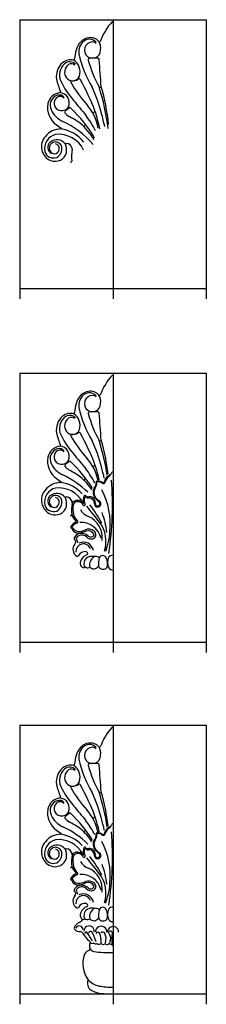
# Model space of a CAD drawing. Units: inches. Extents: x -4.6 to 41.4, y 5.6 to 61.5.
# Drawn here: x -4.6 to 1.7, y 28.6 to 61.5 of the extents above; entities that cross this region are included whole.
import ezdxf

# ---------------------------------------------------------------- set-up
doc = ezdxf.new("R2010")
doc.units = ezdxf.units.IN
doc.header["$MEASUREMENT"] = 0

msp = doc.modelspace()

# ---------------------------------------------------------------- linework, layer by layer
at = {"color": 1}
for p, q in [((-4.58147, 61.539), (-4.58147, 52.19016)), ((-4.58147, 61.539), (1.66853, 61.539)), ((-1.45647, 61.539), (-1.45647, 52.19016)), ((1.66853, 61.539), (1.66853, 52.19016)), ((-4.58147, 52.539), (1.66853, 52.539)), ((-4.58147, 49.70271), (-4.58147, 40.35387)), ((-4.58147, 49.70271), (1.66853, 49.70271)), ((-1.45647, 49.70271), (-1.45647, 40.35387)), ((1.66853, 49.70271), (1.66853, 40.35387)), ((-4.58147, 40.70271), (1.66853, 40.70271)), ((-4.58147, 37.92623), (-4.58147, 28.57739)), ((-4.58147, 37.92623), (1.66853, 37.92623)), ((1.66853, 37.92623), (1.66853, 28.57739)), ((-4.58147, 28.92623), (1.66853, 28.92623))]:
    msp.add_line(p, q, dxfattribs=at)
at = {"color": 5}
for p, q in [((-1.9718, 60.24735), (-2.2347, 60.24735)), ((-2.92864, 58.57811), (-3.05546, 58.48044)), ((-3.34605, 58.01452), (-3.19707, 57.90949)), ((-1.45647, 37.92623), (-1.45647, 28.57739)), ((-1.9718, 36.63458), (-2.2347, 36.63458)), ((-2.92864, 34.96534), (-3.05546, 34.86767)), ((-3.34605, 34.40175), (-3.19707, 34.29672))]:
    msp.add_line(p, q, dxfattribs=at)
at = {"color": 3}
for p, q in [((-1.9718, 48.41106), (-2.2347, 48.41106)), ((-2.92864, 46.74182), (-3.05546, 46.64415)), ((-3.34605, 46.17823), (-3.19707, 46.0732))]:
    msp.add_line(p, q, dxfattribs=at)
at = {"color": 5}
for centre, radius, start, end in [((0.08132, 60.07993), 2.09545, 138.061707, 159.535242), ((-1.98536, 60.30923), 0.73842, 138.284844, 163.554688), ((-2.16839, 60.4723), 0.43708, 126.555021, 190.5102), ((-2.21068, 60.48214), 0.45565, 97.888797, 135.660168), ((-2.24305, 60.57577), 0.30951, 42.821006, 126.860781), ((-2.14303, 60.52188), 0.27127, 72.18371, 0.942167), ((-2.21559, 60.55975), 0.37814, 41.264616, 98.76575), ((-2.08799, 60.70709), 0.07822, 30.151252, 69.060711), ((-1.908, 60.83096), 0.03196, 223.04953, 324.846505), ((-2.22147, 60.60038), 0.35742, 348.044783, 35.739473), ((3.34056, 59.3463), 6.14689, 169.008593, 171.661624), ((1.23769, 61.26902), 3.93468, 192.870531, 210.332089), ((-2.76572, 59.64481), 0.59005, 129.720549, 189.84289), ((-2.76882, 59.69079), 0.48307, 129.359315, 205.241494), ((-2.87931, 59.79474), 0.40223, 74.945977, 130.92217), ((-2.75292, 59.77826), 0.32284, 126.073866, 215.003364), ((-2.89863, 59.85418), 0.27443, 46.081154, 130.038464), ((-2.85152, 59.87763), 0.18567, 50.581542, 119.525899), ((-2.76973, 60.20447), 0.02192, 256.506527, 339.383229), ((-3.02515, 59.79192), 0.46674, 342.395348, 56.820808), ((-2.91537, 60.2499), 0.17445, 342.263296, 355.994597), ((-2.23709, 60.19873), 0.04868, 87.181938, 193.299828), ((1.74943, 61.29159), 4.18226, 195.306763, 208.621657), ((-1.967, 60.19975), 0.04784, 359.88802, 95.766337), ((-144.86914, 49.29016), 143.36568, 4.0053905, 4.3642125), ((-1.31741, 59.96986), 2.07388, 191.851213, 203.665312), ((-0.78702, 60.6276), 2.67513, 205.289817, 221.950773), ((-2.81538, 59.74739), 0.25419, 217.379809, 337.656143), ((-2.84871, 59.46233), 0.02706, 104.250635, 210.346071), ((0.73912, 61.46376), 4.13537, 209.162277, 221.928248), ((-2.82903, 59.89799), 0.41028, 266.318327, 300.064001), ((-2.58871, 59.50669), 0.05021, 21.062795, 133.838499), ((-10.56882, 55.1699), 9.13219, 21.294168, 28.480951), ((-3.16802, 58.61815), 0.48553, 98.112989, 166.606769), ((-3.20082, 58.66594), 0.36158, 109.424529, 204.205586), ((-3.2573, 58.81199), 0.20511, 36.59064, 108.11268), ((-3.23982, 59.12479), 0.02618, 277.200833, 28.837711), ((-3.26176, 58.75658), 0.34331, 337.02374, 85.671226), ((-7.29025, 56.92063), 5.64907, 15.235165, 24.708622), ((-1.89097, 59.31008), 0.03778, 215.40262, 351.208261), ((-10.03368, 56.76196), 8.49618, 7.711126, 17.297776), ((-8.16919, 57.40896), 6.59382, 5.421842, 16.70487), ((-2.93992, 58.59995), 0.71251, 169.433485, 235.249671), ((-3.1788, 58.73406), 0.25367, 134.600166, 186.39207), ((-3.17281, 58.75444), 0.26262, 190.669594, 329.861073), ((-3.23024, 58.79179), 0.17648, 41.785452, 135.869609), ((9.58132, 68.63695), 15.77059, 218.408279, 220.7735), ((-3.49162, 57.6469), 1.5627, 9.769766, 42.394041), ((-2.77644, 58.89491), 0.84324, 206.573467, 244.303945), ((-3.02566, 58.4451), 0.04623, 130.134802, 205.397816), ((-2.53595, 58.87686), 0.69742, 220.354812, 236.551005), ((-2.90048, 58.54892), 0.04057, 40.40299, 133.964222), ((-5.7656, 55.46456), 4.25006, 29.771518, 47.046438), ((-2.11711, 58.49109), 0.05721, 239.420233, 355.213102), ((-7.29051, 56.75737), 5.50875, 11.759078, 18.291664), ((-11.25326, 55.92113), 9.73575, 12.091266, 14.781815), ((-4.41725, 55.39087), 3.026, 40.598314, 65.076466), ((-4.21937, 55.76449), 2.84441, 53.910299, 62.82646), ((-4.02652, 56.3625), 2.25613, 31.00409, 48.915984), ((-2.47313, 58.0307), 0.08339, 299.789397, 12.872235), ((-6.11941, 55.62261), 4.63592, 28.334695, 35.849041), ((-3.26561, 57.22249), 0.48767, 103.171712, 191.387932), ((-3.20549, 57.22179), 0.65896, 89.562242, 141.572313), ((-3.27773, 56.77525), 0.92738, 25.537423, 96.128726), ((-3.20451, 57.89579), 0.01559, 285.061921, 61.527793), ((-3.36239, 56.71233), 1.17957, 38.306052, 82.109553), ((-3.34877, 57.29067), 0.50512, 137.588531, 248.006257), ((-3.42368, 57.26304), 0.22068, 130.428674, 241.763131), ((-3.37903, 57.23594), 0.21078, 87.677677, 185.117117), ((-3.33432, 57.17516), 0.3457, 34.562632, 132.256389), ((-3.4217, 57.21714), 0.16727, 270, 77.641237), ((-3.38121, 57.23204), 0.21478, 11.279124, 87.138417), ((-3.01632, 57.36598), 0.03373, 81.140608, 170.971577), ((-3.60258, 57.15317), 0.5944, 352.952427, 21.52687), ((-3.04128, 57.1753), 0.22604, 16.918106, 82.332444), ((-3.44808, 57.21852), 0.30969, 197.345064, 290.195469), ((-3.41616, 57.222), 0.17288, 181.611129, 265.31351), ((-3.39762, 57.20037), 0.40326, 249.636142, 342.668288), ((-3.49003, 57.21635), 0.32462, 297.29616, 10.238411), ((-1.32363, 56.98148), 1.52014, 171.791965, 186.541909), ((-3.06223, 57.23731), 0.23723, 350.584231, 0.908071), ((-2.87902, 56.80917), 0.04516, 274.032335, 358.874099), ((0.08132, 36.46716), 2.09545, 138.061707, 159.535242), ((-2.21068, 36.86937), 0.45565, 97.888797, 135.660168), ((-2.24305, 36.96299), 0.30951, 42.821006, 126.860781), ((-2.21559, 36.94698), 0.37814, 41.264616, 98.76575), ((-1.98536, 36.69646), 0.73842, 138.284844, 163.554688), ((-2.16839, 36.85953), 0.43708, 126.555021, 190.5102), ((-2.14303, 36.90911), 0.27127, 72.18371, 0.942167), ((-2.08799, 37.09431), 0.07822, 30.151252, 69.060711), ((-1.908, 37.21819), 0.03196, 223.04953, 324.846505), ((-2.22147, 36.98761), 0.35742, 348.044783, 35.739473), ((-2.91537, 36.63713), 0.17445, 342.263296, 355.994597), ((3.34056, 35.73353), 6.14689, 169.008593, 171.661624), ((1.23769, 37.65624), 3.93468, 192.870531, 210.332089), ((-2.23709, 36.58596), 0.04868, 87.181938, 193.299828), ((-1.967, 36.58698), 0.04784, 359.88802, 95.766337), ((-2.76572, 36.03204), 0.59005, 129.720549, 189.84289), ((-2.76882, 36.07801), 0.48307, 129.359315, 205.241494), ((-2.87931, 36.18196), 0.40223, 74.945977, 130.92217), ((-2.75292, 36.16548), 0.32284, 126.073866, 215.003364), ((-2.89863, 36.24141), 0.27443, 46.081154, 130.038464), ((-2.85152, 36.26486), 0.18567, 50.581542, 119.525899), ((-2.76973, 36.5917), 0.02192, 256.506527, 339.383229), ((-3.02515, 36.17914), 0.46674, 342.395348, 56.820808), ((1.74943, 37.67882), 4.18226, 195.306763, 208.621657), ((-144.86914, 25.67739), 143.36568, 4.0053905, 4.3642125), ((-1.31741, 36.35708), 2.07388, 191.851213, 203.665312), ((-2.81538, 36.13461), 0.25419, 217.379809, 337.656143), ((-2.82903, 36.28522), 0.41028, 266.318327, 300.064001), ((-2.58871, 35.89392), 0.05021, 21.062795, 133.838499), ((-0.78702, 37.01483), 2.67513, 205.289817, 221.950773), ((-2.84871, 35.84956), 0.02706, 104.250635, 210.346071), ((0.73912, 37.85099), 4.13537, 209.162277, 221.928248), ((-10.56882, 31.55713), 9.13219, 21.294168, 28.480951), ((-7.29025, 33.30786), 5.64907, 15.235165, 24.708622), ((-1.89097, 35.6973), 0.03778, 215.40262, 351.208261), ((-10.03368, 33.14919), 8.49618, 9.236511, 17.297776), ((-8.16919, 33.79619), 6.59382, 6.599112, 16.70487), ((-3.16802, 35.00537), 0.48553, 98.112989, 166.606769), ((-3.20082, 35.05317), 0.36158, 109.424529, 204.205586), ((-3.1788, 35.12128), 0.25367, 134.600166, 186.39207), ((-3.23024, 35.17901), 0.17648, 41.785452, 135.869609), ((-3.2573, 35.19922), 0.20511, 36.59064, 108.11268), ((-3.23982, 35.51202), 0.02618, 277.200833, 28.837711), ((-3.26176, 35.14381), 0.34331, 337.02374, 85.671226), ((-2.93992, 34.98718), 0.71251, 169.433485, 235.249671), ((-3.17281, 35.14166), 0.26262, 190.669594, 329.861073), ((-2.90048, 34.93614), 0.04057, 40.40299, 133.964222), ((-5.7656, 31.85179), 4.25006, 31.38669, 47.046438), ((9.58132, 45.02417), 15.77059, 218.408279, 220.7735), ((-3.49162, 34.03413), 1.5627, 11.804791, 42.394041), ((-2.77644, 35.28214), 0.84324, 206.573467, 244.303945), ((-3.02566, 34.83232), 0.04623, 130.134802, 205.397816), ((-2.53595, 35.26409), 0.69742, 220.354812, 236.551005), ((-4.21937, 32.15171), 2.84441, 53.910299, 62.82646), ((-6.11941, 32.00983), 4.63592, 28.977613, 35.849041), ((-2.11711, 34.87832), 0.05721, 239.420233, 355.213102), ((-7.29051, 33.1446), 5.50875, 12.635027, 18.291664), ((-11.25326, 32.30836), 9.73575, 12.474961, 14.781815), ((-1.46067, 34.58001), 0.04469, 84.611569, 153.681594), ((-3.20451, 34.28301), 0.01559, 285.061921, 61.527793), ((-4.41725, 31.7781), 3.026, 45.603009, 65.076466), ((-4.02652, 32.74972), 2.25613, 34.173804, 48.915984), ((-2.47313, 34.41793), 0.08339, 299.789397, 12.872235), ((-1.9746, 34.27254), 0.05176, 99.986123, 192.321209), ((-1.9664, 34.26211), 0.03596, 93.765452, 174.71238), ((-2.00074, 33.97977), 0.34417, 55.785124, 87.140891), ((-1.96825, 34.04797), 0.25002, 51.93815, 90.117684), ((-1.78121, 34.29897), 0.06335, 238.716285, 344.469541), ((-1.78681, 34.30668), 0.04696, 244.246455, 1.038369), ((-1.42882, 34.22698), 0.32129, 113.870282, 165.48154), ((-1.40817, 34.20857), 0.32053, 113.838952, 166.754736), ((-11.90809, 33.50742), 10.43375, 351.117274, 4.634128), ((-1.62943, 34.63359), 0.13306, 302.038562, 345.29737), ((-3.34877, 33.6779), 0.50512, 137.588531, 248.006257), ((-3.26561, 33.60971), 0.48767, 103.171712, 191.387932), ((-3.20549, 33.60902), 0.65896, 89.562242, 141.572313), ((-3.27773, 33.16248), 0.92738, 28.846988, 96.128726), ((-3.36239, 33.09955), 1.17957, 42.377896, 82.109553), ((-1.83372, 33.93724), 0.29065, 150.135004, 222.588251), ((-1.81752, 33.93548), 0.2772, 149.222873, 226.054597), ((-2.21301, 34.22493), 0.19137, 311.669739, 11.017222), ((-2.23658, 34.2304), 0.23698, 319.762908, 8.500393), ((-4.0163, 32.88618), 2.46875, 353.963915, 27.475885), ((-3.42368, 33.65026), 0.22068, 130.428674, 241.763131), ((-3.37903, 33.62317), 0.21078, 87.677677, 185.117117), ((-3.33432, 33.56238), 0.3457, 34.562632, 132.256389), ((-3.4217, 33.60437), 0.16727, 270, 77.641237), ((-3.38121, 33.61926), 0.21478, 11.279124, 87.138417), ((-3.49003, 33.60357), 0.32462, 297.29616, 10.238411), ((-3.01632, 33.75321), 0.03373, 81.140608, 170.971577), ((-3.60258, 33.54039), 0.5944, 352.952427, 21.52687), ((-3.04128, 33.56252), 0.22604, 16.918106, 82.332444), ((-2.64773, 33.43697), 0.23387, 38.20114, 140.499576), ((-3.06223, 33.62454), 0.23723, 350.584231, 0.908071), ((-2.63017, 33.43042), 0.1934, 22.55527, 146.072791), ((-2.21027, 33.69212), 0.24863, 151.479817, 201.763072), ((-2.39608, 33.80649), 0.03294, 40.652233, 172.435082), ((-2.12315, 33.69084), 0.3027, 167.92687, 209.180229), ((-2.3865, 33.74982), 0.03294, 40.652233, 172.435082), ((-2.29275, 33.89001), 0.09994, 218.387646, 284.765543), ((-2.28947, 33.8799), 0.13034, 236.448243, 278.954605), ((-2.26786, 33.5569), 0.19425, 358.084214, 90.391002), ((-2.24354, 33.59774), 0.19707, 357.116016, 96.919345), ((23.72796, 60.69417), 37.29454, 226.279747, 226.553044), ((23.76578, 60.68952), 37.29454, 226.279747, 226.553044), ((-3.44808, 33.60575), 0.30969, 197.345064, 290.195469), ((-3.41616, 33.60923), 0.17288, 181.611129, 265.31351), ((-3.39762, 33.5876), 0.40326, 249.636142, 342.668288), ((-1.32363, 33.3687), 1.52014, 171.791965, 186.541909), ((-1.51302, 33.39734), 1.28538, 173.701555, 189.086098), ((-2.1103, 33.60107), 0.49646, 208.978446, 249.76174), ((-2.45298, 33.59129), 0.01463, 221.47879, 36.21557), ((-2.42582, 33.53442), 0.03939, 229.203913, 12.959823), ((-17.62663, 20.77459), 19.87924, 37.74613, 39.725368), ((-5.18577, 31.17753), 3.7701, 27.238549, 38.463227), ((-1.95778, 33.55989), 0.11618, 183.770586, 265.771909), ((-1.95706, 33.56902), 0.09161, 168.157771, 238.623038), ((-1.9745, 33.56294), 0.07822, 247.237215, 44.652907), ((-1.97536, 33.55469), 0.11103, 274.349569, 31.833016), ((-2.87902, 33.1964), 0.04516, 274.032335, 358.874099), ((-2.32362, 33.36019), 0.53616, 197.886759, 226.737759), ((-2.14786, 33.43853), 0.67977, 201.050486, 222.870569), ((-2.70262, 32.95893), 0.01582, 316.882902, 43.117098), ((-2.6768, 32.95129), 0.03947, 288.02366, 38.843286), ((-2.5962, 32.42031), 0.78093, 353.325102, 66.279025), ((-4.48878, 32.2433), 2.85212, 7.197897, 20.892702), ((-2.83607, 32.77365), 0.04135, 146.076767, 221.162474), ((-2.52891, 32.57415), 0.40761, 113.442888, 146.903256), ((-2.89281, 32.68164), 0.06967, 37.442876, 68.43494), ((-2.62204, 32.8054), 0.23033, 200.697378, 275.526703), ((-2.50106, 32.53215), 0.41516, 113.196416, 143.142317), ((-4.22026, 31.65611), 1.78594, 37.826401, 39.047091), ((-2.60998, 32.84913), 0.22227, 206.092454, 282.53201), ((-2.81815, 33.82887), 1.27161, 279.885146, 290.787308), ((-2.51249, 32.25419), 0.67425, 12.815869, 94.989588), ((-2.72562, 33.49614), 0.87938, 280.739409, 293.089387), ((-2.27598, 32.4021), 0.30375, 52.204347, 110.178666), ((-2.28728, 32.4385), 0.21668, 24.398887, 111.546831), ((-2.16984, 32.52399), 0.14268, 285.069511, 55.8872), ((-2.75001, 32.30207), 1.05916, 341.716551, 37.301944), ((-2.71435, 32.39941), 0.04886, 163.41224, 218.325778), ((-2.49724, 32.27706), 0.29706, 115.275916, 152.687458), ((-2.80984, 32.27966), 0.10615, 315.797828, 57.423192), ((-2.50386, 32.28771), 0.22418, 45.753388, 147.219525), ((-2.93952, 32.23332), 0.30331, 2.794516, 35.416257), ((-2.51543, 32.21839), 0.34485, 47.9588, 108.363202), ((-2.18794, 32.59758), 0.21845, 223.105847, 284.635271), ((-2.20338, 32.55996), 0.11783, 226.492394, 344.270026), ((-3.78457, 32.75502), 2.22704, 339.325648, 356.693622), ((-2.53588, 32.03204), 0.26322, 138.736208, 239.277152), ((-2.44704, 31.96427), 0.25093, 21.142916, 186.324923), ((-2.45155, 31.92637), 0.34478, 10.463617, 115.013166), ((-2.65459, 31.85166), 0.04853, 251.046497, 321.554709), ((-2.39217, 31.70253), 0.254, 81.788456, 152.073927), ((-2.20211, 31.50541), 0.36456, 106.833028, 167.516243), ((-2.19324, 31.54793), 0.24174, 107.793876, 200.318951), ((-2.37451, 31.88345), 0.07289, 336.464317, 75.195719), ((-2.15608, 31.47216), 0.32548, 75.79521, 109.947188), ((-1.93192, 31.51067), 0.31234, 117.512438, 193.383), ((-2.03496, 31.63608), 0.15712, 43.713395, 105.220854), ((-0.94347, 31.51969), 1.00346, 167.044803, 183.208897), ((-1.80124, 31.69399), 0.13039, 24.696929, 157.135957), ((-2.12293, 31.54593), 0.48452, 346.882598, 24.70984), ((-1.16815, 31.59683), 0.47213, 158.978517, 203.449701), ((-1.46674, 31.65094), 0.18297, 86.781676, 140.959568), ((-2.4559, 31.02688), 0.32173, 114.225044, 156.005764), ((-2.64286, 31.50813), 0.19572, 286.307011, 316.854587), ((-2.35523, 31.58137), 0.20284, 179.197628, 227.543026), ((-2.52681, 31.40723), 0.04243, 309.077336, 35.254014), ((-2.45364, 31.4731), 0.05653, 227.049665, 331.761149), ((-2.315, 31.54366), 0.13176, 217.204584, 306.958091), ((-2.09956, 31.55478), 0.17919, 220.515784, 329.382029), ((-1.78992, 31.53822), 0.17245, 205.666769, 323.638526), ((-1.45393, 31.52605), 0.18822, 218.473419, 269.225278), ((-2.6843, 31.13284), 0.07008, 159.213984, 214.617697), ((-2.58288, 31.20014), 0.19179, 213.948274, 279.615535), ((-2.5846, 31.07493), 0.12569, 358.806049, 155.697324), ((-2.54325, 30.9644), 0.04726, 34.339677, 99.24756), ((-3.35946, 30.10733), 1.22979, 43.202465, 45.938809), ((-2.25969, 31.02817), 0.17248, 351.475992, 180), ((-2.35301, 30.94316), 0.05041, 60.497061, 175.519975), ((-3.92839, 29.78112), 2.00372, 26.836624, 37.00162), ((-2.20042, 30.92606), 0.09014, 66.652486, 151.634856), ((-3.76119, 30.1317), 1.82157, 17.147279, 28.784486), ((-1.85245, 31.00175), 0.1912, 356.103205, 180.469207), ((-1.96718, 30.91524), 0.07555, 38.181099, 155.564267), ((-1.7988, 30.91469), 0.08102, 34.059526, 140.683427), ((-1.454, 30.99356), 0.18673, 0, 181.515805), ((-1.54589, 30.95948), 0.06716, 2.069527, 181.095613), ((-1.61537, 31.43277), 0.97588, 209.703176, 229.786863), ((-2.11957, 30.76045), 0.14545, 210.081517, 248.057272), ((-2.51507, 30.6979), 0.6622, 354.743349, 23.499287), ((-2.10652, 30.774), 0.41849, 340.920138, 26.398363), ((-1.82078, 30.77094), 0.28867, 334.767678, 36.585902), ((-170.68756, 32.20429), 169.21335, 359.4490619, 359.5793212), ((-2.16305, 30.12766), 0.27501, 106.191531, 152.118095), ((-2.03257, 30.53387), 0.21644, 147.374472, 207.967288), ((-2.27696, 30.42989), 0.05328, 314.301805, 2.670329), ((-2.05396, 30.54693), 0.20481, 214.010528, 256.583909), ((-2.14353, 30.67188), 0.05542, 236.746209, 307.825289), ((-2.10413, 30.61842), 0.0111, 49.313875, 119.1889), ((-1.62391, 33.48881), 3.1772, 261.355131, 273.020973), ((-2.02199, 30.71854), 0.11841, 230.758379, 277.329364), ((-1.99808, 30.5773), 0.02538, 51.161244, 110.290064), ((-1.93722, 30.71006), 0.12161, 248.307395, 300.935038), ((-1.86287, 30.5863), 0.02276, 35.228073, 121.312271), ((-1.78719, 30.66734), 0.08871, 229.947423, 298.211368), ((-1.71965, 30.55865), 0.03984, 58.006437, 129.996516), ((-1.6519, 30.66056), 0.08257, 235.602335, 315.353917), ((-1.57589, 30.57242), 0.03471, 58.297061, 119.8157), ((-1.5017, 30.66034), 0.08087, 226.216924, 284.10241), ((-1.45647, 30.58074), 0.0258, 187.835039, 347.233938), ((-1.58242, 29.93013), 0.88592, 158.400013, 216.898283), ((-2.03711, 29.28402), 0.2783, 155.772449, 236.476156), ((-1.77824, 29.87337), 0.69899, 222.824459, 257.956257), ((-1.76831, 29.75608), 0.82111, 239.032272, 262.388684), ((-1.54618, 31.15854), 2.00472, 259.134204, 272.640546), ((-1.41969, 35.43676), 6.51064, 265.971641, 269.676325)]:
    msp.add_arc(centre, radius, start, end, dxfattribs=at)
at = {"color": 3}
for centre, radius, start, end in [((0.08132, 48.24364), 2.09545, 138.061707, 159.535242), ((-1.98536, 48.47294), 0.73842, 138.284844, 163.554688), ((-2.16839, 48.63601), 0.43708, 126.555021, 190.5102), ((-2.21068, 48.64585), 0.45565, 97.888797, 135.660168), ((-2.24305, 48.73947), 0.30951, 42.821006, 126.860781), ((-2.14303, 48.68559), 0.27127, 72.18371, 0.942167), ((-2.21559, 48.72346), 0.37814, 41.264616, 98.76575), ((-2.08799, 48.8708), 0.07822, 30.151252, 69.060711), ((-1.908, 48.99467), 0.03196, 223.04953, 324.846505), ((-2.22147, 48.76409), 0.35742, 348.044783, 35.739473), ((3.34056, 47.51001), 6.14689, 169.008593, 171.661624), ((1.23769, 49.43272), 3.93468, 192.870531, 210.332089), ((-2.76572, 47.80852), 0.59005, 129.720549, 189.84289), ((-2.76882, 47.8545), 0.48307, 129.359315, 205.241494), ((-2.87931, 47.95845), 0.40223, 74.945977, 130.92217), ((-2.75292, 47.94197), 0.32284, 126.073866, 215.003364), ((-2.89863, 48.01789), 0.27443, 46.081154, 130.038464), ((-2.85152, 48.04134), 0.18567, 50.581542, 119.525899), ((-2.76973, 48.36818), 0.02192, 256.506527, 339.383229), ((-3.02515, 47.95562), 0.46674, 342.395348, 56.820808), ((-2.91537, 48.41361), 0.17445, 342.263296, 355.994597), ((-2.23709, 48.36244), 0.04868, 87.181938, 193.299828), ((1.74943, 49.4553), 4.18226, 195.306763, 208.621657), ((-1.967, 48.36346), 0.04784, 359.88802, 95.766337), ((-144.86914, 37.45387), 143.36568, 4.0053905, 4.3642125), ((-2.81538, 47.91109), 0.25419, 217.379809, 337.656143), ((-1.31741, 48.13356), 2.07388, 191.851213, 203.665312), ((-0.78702, 48.79131), 2.67513, 205.289817, 221.950773), ((-2.84871, 47.62604), 0.02706, 104.250635, 210.346071), ((0.73912, 49.62747), 4.13537, 209.162277, 221.928248), ((-2.82903, 48.0617), 0.41028, 266.318327, 300.064001), ((-2.58871, 47.6704), 0.05021, 21.062795, 133.838499), ((-10.56882, 43.33361), 9.13219, 21.294168, 28.480951), ((-1.89097, 47.47379), 0.03778, 215.40262, 351.208261), ((-8.16919, 45.57267), 6.59382, 6.599112, 16.70487), ((-3.16802, 46.78185), 0.48553, 98.112989, 166.606769), ((-3.20082, 46.82965), 0.36158, 109.424529, 204.205586), ((-3.2573, 46.9757), 0.20511, 36.59064, 108.11268), ((-3.23982, 47.2885), 0.02618, 277.200833, 28.837711), ((-3.26176, 46.92029), 0.34331, 337.02374, 85.671226), ((-7.29025, 45.08434), 5.64907, 15.235165, 24.708622), ((-10.03368, 44.92567), 8.49618, 9.236511, 17.297776), ((-2.93992, 46.76366), 0.71251, 169.433485, 235.249671), ((-3.1788, 46.89776), 0.25367, 134.600166, 186.39207), ((-3.17281, 46.91815), 0.26262, 190.669594, 329.861073), ((-3.23024, 46.9555), 0.17648, 41.785452, 135.869609), ((9.58132, 56.80066), 15.77059, 218.408279, 220.7735), ((-3.49162, 45.81061), 1.5627, 11.804791, 42.394041), ((-2.77644, 47.05862), 0.84324, 206.573467, 244.303945), ((-3.02566, 46.60881), 0.04623, 130.134802, 205.397816), ((-2.53595, 47.04057), 0.69742, 220.354812, 236.551005), ((-2.90048, 46.71262), 0.04057, 40.40299, 133.964222), ((-5.7656, 43.62827), 4.25006, 31.38669, 47.046438), ((-6.11941, 43.78631), 4.63592, 28.977613, 35.849041), ((-2.11711, 46.6548), 0.05721, 239.420233, 355.213102), ((-7.29051, 44.92108), 5.50875, 12.635027, 18.291664), ((-11.25326, 44.08484), 9.73575, 12.474961, 14.781815), ((-4.41725, 43.55458), 3.026, 45.603009, 65.076466), ((-4.21937, 43.9282), 2.84441, 53.910299, 62.82646), ((-4.02652, 44.5262), 2.25613, 34.173804, 48.915984), ((-2.47313, 46.19441), 0.08339, 299.789397, 12.872235), ((-1.42882, 46.00347), 0.32129, 113.870282, 165.48154), ((-1.40817, 45.98505), 0.32053, 113.838952, 166.754736), ((-1.62943, 46.41007), 0.13306, 302.038562, 345.29737), ((-1.46067, 46.35649), 0.04469, 84.611569, 153.681594), ((-3.26561, 45.38619), 0.48767, 103.171712, 191.387932), ((-3.20549, 45.3855), 0.65896, 89.562242, 141.572313), ((-3.27773, 44.93896), 0.92738, 28.846988, 96.128726), ((-3.20451, 46.0595), 0.01559, 285.061921, 61.527793), ((-3.36239, 44.87603), 1.17957, 42.377896, 82.109553), ((-1.83372, 45.71372), 0.29065, 150.135004, 222.588251), ((-1.81752, 45.71196), 0.2772, 149.222873, 226.054597), ((-2.21301, 46.00141), 0.19137, 311.669739, 11.017222), ((-2.23658, 46.00688), 0.23698, 319.762908, 8.500393), ((-1.9746, 46.04903), 0.05176, 99.986123, 192.321209), ((-1.9664, 46.03859), 0.03596, 93.765452, 174.71238), ((-2.00074, 45.75626), 0.34417, 55.785124, 87.140891), ((-1.96825, 45.82446), 0.25002, 51.93815, 90.117684), ((-1.78121, 46.07545), 0.06335, 238.716285, 344.469541), ((-1.78681, 46.08316), 0.04696, 244.246455, 1.038369), ((-11.90809, 45.2839), 10.43375, 351.117274, 4.634128), ((-3.34877, 45.45438), 0.50512, 137.588531, 248.006257), ((-3.42368, 45.42675), 0.22068, 130.428674, 241.763131), ((-3.37903, 45.39965), 0.21078, 87.677677, 185.117117), ((-3.33432, 45.33887), 0.3457, 34.562632, 132.256389), ((-3.4217, 45.38085), 0.16727, 270, 77.641237), ((-3.38121, 45.39574), 0.21478, 11.279124, 87.138417), ((-3.01632, 45.52969), 0.03373, 81.140608, 170.971577), ((-3.60258, 45.31688), 0.5944, 352.952427, 21.52687), ((-3.04128, 45.339), 0.22604, 16.918106, 82.332444), ((-2.21027, 45.4686), 0.24863, 151.479817, 201.763072), ((-2.39608, 45.58297), 0.03294, 40.652233, 172.435082), ((-2.12315, 45.46732), 0.3027, 167.92687, 209.180229), ((-2.3865, 45.5263), 0.03294, 40.652233, 172.435082), ((-2.29275, 45.66649), 0.09994, 218.387646, 284.765543), ((-2.28947, 45.65638), 0.13034, 236.448243, 278.954605), ((-2.26786, 45.33338), 0.19425, 358.084214, 90.391002), ((-2.24354, 45.37422), 0.19707, 357.116016, 96.919345), ((23.72796, 72.47065), 37.29454, 226.279747, 226.553044), ((23.76578, 72.466), 37.29454, 226.279747, 226.553044), ((-4.0163, 44.66266), 2.46875, 353.963915, 27.475885), ((-3.44808, 45.38223), 0.30969, 197.345064, 290.195469), ((-3.41616, 45.38571), 0.17288, 181.611129, 265.31351), ((-3.39762, 45.36408), 0.40326, 249.636142, 342.668288), ((-3.49003, 45.38005), 0.32462, 297.29616, 10.238411), ((-1.32363, 45.14518), 1.52014, 171.791965, 186.541909), ((-2.64773, 45.21345), 0.23387, 38.20114, 140.499576), ((-3.06223, 45.40102), 0.23723, 350.584231, 0.908071), ((-1.51302, 45.17383), 1.28538, 173.701555, 189.086098), ((-2.63017, 45.2069), 0.1934, 22.55527, 146.072791), ((-2.45298, 45.36777), 0.01463, 221.47879, 36.21557), ((-2.42582, 45.3109), 0.03939, 229.203913, 12.959823), ((-17.62663, 32.55107), 19.87924, 37.74613, 39.725368), ((-5.18577, 42.95401), 3.7701, 27.238549, 38.463227), ((-1.95778, 45.33638), 0.11618, 183.770586, 265.771909), ((-1.95706, 45.3455), 0.09161, 168.157771, 238.623038), ((-1.9745, 45.33942), 0.07822, 247.237215, 44.652907), ((-1.97536, 45.33118), 0.11103, 274.349569, 31.833016), ((-2.87902, 44.97288), 0.04516, 274.032335, 358.874099), ((-2.32362, 45.13667), 0.53616, 197.886759, 226.737759), ((-2.14786, 45.21501), 0.67977, 201.050486, 222.870569), ((-2.1103, 45.37755), 0.49646, 208.978446, 249.76174), ((-2.5962, 44.19679), 0.78093, 353.325102, 66.279025), ((-4.48878, 44.01978), 2.85212, 7.197897, 20.892702), ((-2.83607, 44.55013), 0.04135, 146.076767, 221.162474), ((-2.52891, 44.35063), 0.40761, 113.442888, 146.903256), ((-2.89281, 44.45812), 0.06967, 37.442876, 68.43494), ((-2.62204, 44.58188), 0.23033, 200.697378, 275.526703), ((-2.50106, 44.30864), 0.41516, 113.196416, 143.142317), ((-4.22026, 43.43259), 1.78594, 37.826401, 39.047091), ((-2.60998, 44.62562), 0.22227, 206.092454, 282.53201), ((-2.70262, 44.73541), 0.01582, 316.882902, 43.117098), ((-2.6768, 44.72777), 0.03947, 288.02366, 38.843286), ((-2.51249, 44.03067), 0.67425, 12.815869, 94.989588), ((-2.75001, 44.07856), 1.05916, 341.716551, 37.301944), ((-2.71435, 44.17589), 0.04886, 163.41224, 218.325778), ((-2.49724, 44.05354), 0.29706, 115.275916, 152.687458), ((-2.50386, 44.06419), 0.22418, 45.753388, 147.219525), ((-2.93952, 44.0098), 0.30331, 2.794516, 35.416257), ((-2.51543, 43.99487), 0.34485, 47.9588, 108.363202), ((-2.81815, 45.60535), 1.27161, 279.885146, 290.787308), ((-2.72562, 45.27262), 0.87938, 280.739409, 293.089387), ((-2.27598, 44.17858), 0.30375, 52.204347, 110.178666), ((-2.28728, 44.21499), 0.21668, 24.398887, 111.546831), ((-2.18794, 44.37406), 0.21845, 223.105847, 284.635271), ((-2.20338, 44.33644), 0.11783, 226.492394, 344.270026), ((-2.16984, 44.30047), 0.14268, 285.069511, 55.8872), ((-3.78457, 44.5315), 2.22704, 339.325648, 356.693622), ((-2.53588, 43.80852), 0.26322, 138.736208, 239.277152), ((-2.80984, 44.05614), 0.10615, 315.797828, 57.423192), ((-2.44704, 43.74075), 0.25093, 21.142916, 186.324923), ((-2.45155, 43.70286), 0.34478, 10.463617, 115.013166), ((-2.65459, 43.62814), 0.04853, 251.046497, 321.554709), ((-2.39217, 43.47901), 0.254, 81.788456, 152.073927), ((-2.20211, 43.28189), 0.36456, 106.833028, 167.516243), ((-2.19324, 43.32441), 0.24174, 107.793876, 200.318951), ((-2.37451, 43.65994), 0.07289, 336.464317, 75.195719), ((-2.15608, 43.24864), 0.32548, 75.79521, 109.947188), ((-1.93192, 43.28715), 0.31234, 117.512438, 193.383), ((-2.03496, 43.41256), 0.15712, 43.713395, 105.220854), ((-0.94347, 43.29617), 1.00346, 167.044803, 183.208897), ((-1.80124, 43.47047), 0.13039, 24.696929, 157.135957), ((-2.12293, 43.32242), 0.48452, 346.882598, 24.70984), ((-1.16815, 43.37331), 0.47213, 158.978517, 203.449701), ((-1.46674, 43.42742), 0.18297, 86.781676, 140.959568), ((-2.35523, 43.35785), 0.20284, 179.197628, 227.543026), ((-2.45364, 43.24958), 0.05653, 227.049665, 331.761149), ((-2.315, 43.32014), 0.13176, 217.204584, 306.958091), ((-2.09956, 43.33126), 0.17919, 220.515784, 329.382029), ((-1.78992, 43.3147), 0.17245, 205.666769, 323.638526), ((-1.45393, 43.30253), 0.18822, 218.473419, 269.225278)]:
    msp.add_arc(centre, radius, start, end, dxfattribs=at)

doc.saveas('drawing.dxf')
